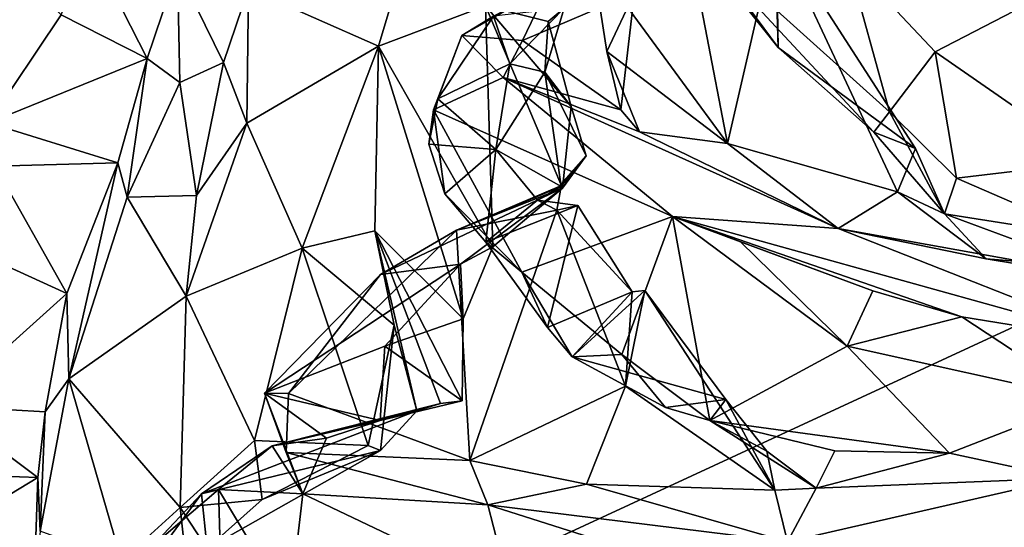
# Model space of a CAD drawing. Units: metres. Extents: x 18.8 to 32.3, y -5.2 to 8.3.
# Drawn here: x 20.6 to 21.9, y -1.5 to -0.9 of the extents above; entities that cross this region are included whole.
import ezdxf

# ---------------------------------------------------------------- set-up
doc = ezdxf.new("R2010")
doc.units = ezdxf.units.M

msp = doc.modelspace()

# ---------------------------------------------------------------- linework, layer by layer
at = {"layer": '1'}
for points in [[(19.6518, 0.7512, 7.9893), (20.1862, -2.0647, 8.0316), (23.513, -0.5242, 8.0101)], [(20.1862, -2.0647, 8.0316), (21.6364, -4.5256, 8.0735), (23.513, -0.5242, 8.0101)], [(23.513, -0.5242, 8.0101), (21.6364, -4.5256, 8.0735), (24.0613, -4.5753, 8.0695)], [(21.3404, -0.8077, 3.0815), (21.4563, -0.7459, 2.9516), (21.5137, -1.0446, 2.8981)], [(21.5137, -1.0446, 2.8981), (21.4563, -0.7459, 2.9516), (21.5763, -0.7732, 2.7828)], [(21.4585, -0.7585, 2.732), (21.4498, -0.7589, 2.6699), (21.5787, -0.9211, 2.6117)], [(21.4585, -0.7585, 2.732), (21.5787, -0.9211, 2.6117), (21.5738, -0.7476, 2.7819)], [(21.5738, -0.7476, 2.7819), (21.5787, -0.9211, 2.6117), (21.5763, -0.7732, 2.7828)], [(21.7219, -1.0038, 2.4158), (21.4498, -0.7589, 2.6699), (21.6674, -0.8064, 2.467)], [(21.5787, -0.9211, 2.6117), (21.4498, -0.7589, 2.6699), (21.7015, -1.0299, 2.4683)], [(21.7015, -1.0299, 2.4683), (21.4498, -0.7589, 2.6699), (21.7219, -1.0038, 2.4158)], [(20.8985, -0.8452, 4.019), (21.106, -0.7831, 4.0674), (21.0656, -0.9197, 4.2347)], [(21.0656, -0.9197, 4.2347), (21.106, -0.7831, 4.0674), (21.2031, -0.8675, 3.9436)], [(21.7319, -1.1068, 2.5794), (21.5137, -1.0446, 2.8981), (21.5763, -0.7732, 2.7828)], [(21.5787, -0.9211, 2.6117), (21.7552, -1.0509, 2.5063), (21.5763, -0.7732, 2.7828)], [(21.7319, -1.1068, 2.5794), (21.5763, -0.7732, 2.7828), (21.7552, -1.0509, 2.5063)], [(20.7684, -0.9353, 4.3891), (20.6579, -0.8792, 4.35), (20.6939, -0.7887, 4.1269)], [(20.7684, -0.9353, 4.3891), (20.6939, -0.7887, 4.1269), (20.8076, -0.8196, 4.096)], [(20.5649, -1.018, 4.6158), (20.5855, -0.8057, 4.4587), (20.6579, -0.8792, 4.35)], [(21.3944, -0.8507, 3.1811), (21.3404, -0.8077, 3.0815), (21.3586, -0.9264, 3.0554)], [(21.3586, -0.9264, 3.0554), (21.3404, -0.8077, 3.0815), (21.5137, -1.0446, 2.8981)], [(21.7219, -1.0038, 2.4158), (21.6674, -0.8064, 2.467), (21.7805, -0.9268, 2.3529)], [(21.7805, -0.9268, 2.3529), (21.6674, -0.8064, 2.467), (21.8814, -0.8746, 2.2785)], [(20.8103, -0.966, 4.2816), (20.7684, -0.9353, 4.3891), (20.8076, -0.8196, 4.096)], [(20.8103, -0.966, 4.2816), (20.8076, -0.8196, 4.096), (20.8664, -0.9403, 4.178)], [(20.8664, -0.9403, 4.178), (20.8076, -0.8196, 4.096), (20.8985, -0.8452, 4.019)], [(20.8966, -1.0184, 4.2585), (20.8664, -0.9403, 4.178), (20.8985, -0.8452, 4.019)], [(20.8966, -1.0184, 4.2585), (20.8985, -0.8452, 4.019), (21.0656, -0.9197, 4.2347)], [(21.2838, -0.8423, 3.2882), (21.1724, -0.9058, 3.4515), (21.2131, -0.8811, 3.5662)], [(21.2506, -0.9122, 3.2486), (21.1724, -0.9058, 3.4515), (21.2838, -0.8423, 3.2882)], [(21.2506, -0.9122, 3.2486), (21.2838, -0.8423, 3.2882), (21.3944, -0.8507, 3.1811)], [(21.2506, -0.9122, 3.2486), (21.3944, -0.8507, 3.1811), (21.3769, -1.0011, 3.1112)], [(21.3586, -0.9264, 3.0554), (21.3769, -1.0011, 3.1112), (21.3944, -0.8507, 3.1811)], [(21.0656, -0.9197, 4.2347), (21.2031, -0.8675, 3.9436), (21.2124, -1.1773, 4.0785)], [(21.2124, -1.1773, 4.0785), (21.2031, -0.8675, 3.9436), (21.3017, -1.102, 3.8934)], [(21.2031, -0.8675, 3.9436), (21.3041, -0.8706, 3.6653), (21.2832, -0.8878, 3.762)], [(21.3017, -1.102, 3.8934), (21.2031, -0.8675, 3.9436), (21.3129, -0.997, 3.7814)], [(21.3129, -0.997, 3.7814), (21.2031, -0.8675, 3.9436), (21.2832, -0.8878, 3.762)], [(21.2131, -0.8811, 3.5662), (21.2342, -0.9421, 3.6666), (21.3041, -0.8706, 3.6653)], [(21.2342, -0.9421, 3.6666), (21.2791, -0.9527, 3.7077), (21.3041, -0.8706, 3.6653)], [(21.2832, -0.8878, 3.762), (21.3041, -0.8706, 3.6653), (21.2791, -0.9527, 3.7077)], [(20.5649, -1.018, 4.6158), (20.6579, -0.8792, 4.35), (20.7684, -0.9353, 4.3891)], [(21.1724, -0.9058, 3.4515), (21.1417, -0.987, 3.6116), (21.2131, -0.8811, 3.5662)], [(21.2131, -0.8811, 3.5662), (21.1417, -0.987, 3.6116), (21.2342, -0.9421, 3.6666)], [(21.984, -1.0683, 2.0846), (21.7805, -0.9268, 2.3529), (21.8814, -0.8746, 2.2785)], [(21.3129, -0.997, 3.7814), (21.2832, -0.8878, 3.762), (21.2791, -0.9527, 3.7077)], [(21.1724, -0.9058, 3.4515), (21.1363, -1.0012, 3.5299), (21.1417, -0.987, 3.6116)], [(21.2257, -0.9596, 3.3853), (21.1363, -1.0012, 3.5299), (21.1724, -0.9058, 3.4515)], [(21.2257, -0.9596, 3.3853), (21.1724, -0.9058, 3.4515), (21.2506, -0.9122, 3.2486)], [(20.8966, -1.0184, 4.2585), (21.0656, -0.9197, 4.2347), (20.9677, -1.1791, 4.3907)], [(20.9677, -1.1791, 4.3907), (21.0656, -0.9197, 4.2347), (21.0606, -1.1568, 4.3881)], [(21.0606, -1.1568, 4.3881), (21.0656, -0.9197, 4.2347), (21.1742, -1.27, 4.1701)], [(21.1742, -1.27, 4.1701), (21.0656, -0.9197, 4.2347), (21.2124, -1.1773, 4.0785)], [(21.2257, -0.9596, 3.3853), (21.2506, -0.9122, 3.2486), (21.3769, -1.0011, 3.1112)], [(21.5787, -0.9211, 2.6117), (21.7015, -1.0299, 2.4683), (21.7552, -1.0509, 2.5063)], [(20.7309, -1.0692, 4.5984), (20.5649, -1.018, 4.6158), (20.7684, -0.9353, 4.3891)], [(20.7309, -1.0692, 4.5984), (20.7684, -0.9353, 4.3891), (20.7429, -1.1134, 4.5303)], [(20.7429, -1.1134, 4.5303), (20.7684, -0.9353, 4.3891), (20.8103, -0.966, 4.2816)], [(21.3769, -1.0011, 3.1112), (21.3586, -0.9264, 3.0554), (21.4006, -1.0296, 3.0916)], [(21.4006, -1.0296, 3.0916), (21.3586, -0.9264, 3.0554), (21.5137, -1.0446, 2.8981)], [(21.8077, -1.0892, 2.3094), (21.7219, -1.0038, 2.4158), (21.7805, -0.9268, 2.3529)], [(21.8077, -1.0892, 2.3094), (21.7805, -0.9268, 2.3529), (21.984, -1.0683, 2.0846)], [(20.8318, -1.1113, 4.3609), (20.8103, -0.966, 4.2816), (20.8664, -0.9403, 4.178)], [(20.8318, -1.1113, 4.3609), (20.8664, -0.9403, 4.178), (20.8966, -1.0184, 4.2585)], [(21.1417, -0.987, 3.6116), (21.2163, -1.0523, 3.6348), (21.2342, -0.9421, 3.6666)], [(21.2163, -1.0523, 3.6348), (21.2791, -0.9527, 3.7077), (21.2342, -0.9421, 3.6666)], [(21.1363, -1.0012, 3.5299), (21.2257, -0.9596, 3.3853), (21.4429, -1.1384, 3.3018)], [(21.2791, -0.9527, 3.7077), (21.2163, -1.0523, 3.6348), (21.3, -1.0997, 3.7298)], [(21.3769, -1.0011, 3.1112), (21.4006, -1.0296, 3.0916), (21.2257, -0.9596, 3.3853)], [(21.2257, -0.9596, 3.3853), (21.4006, -1.0296, 3.0916), (21.656, -1.1538, 2.8676)], [(21.4429, -1.1384, 3.3018), (21.2257, -0.9596, 3.3853), (21.656, -1.1538, 2.8676)], [(21.3129, -0.997, 3.7814), (21.2791, -0.9527, 3.7077), (21.3322, -1.0604, 3.8018)], [(21.3322, -1.0604, 3.8018), (21.2791, -0.9527, 3.7077), (21.3, -1.0997, 3.7298)], [(20.7429, -1.1134, 4.5303), (20.8103, -0.966, 4.2816), (20.8318, -1.1113, 4.3609)], [(21.1417, -0.987, 3.6116), (21.1363, -1.0012, 3.5299), (21.1301, -1.0455, 3.5758)], [(21.1301, -1.0455, 3.5758), (21.2163, -1.0523, 3.6348), (21.1417, -0.987, 3.6116)], [(21.3322, -1.0604, 3.8018), (21.3017, -1.102, 3.8934), (21.3129, -0.997, 3.7814)], [(21.1509, -1.1093, 3.5478), (21.1301, -1.0455, 3.5758), (21.1363, -1.0012, 3.5299)], [(21.1509, -1.1093, 3.5478), (21.1363, -1.0012, 3.5299), (21.2497, -1.2097, 3.4443)], [(21.2497, -1.2097, 3.4443), (21.1363, -1.0012, 3.5299), (21.4429, -1.1384, 3.3018)], [(21.7015, -1.0299, 2.4683), (21.7219, -1.0038, 2.4158), (21.7922, -1.1348, 2.399)], [(21.7922, -1.1348, 2.399), (21.7219, -1.0038, 2.4158), (21.8077, -1.0892, 2.3094)], [(20.5728, -1.0737, 4.6769), (20.5649, -1.018, 4.6158), (20.7309, -1.0692, 4.5984)], [(20.8318, -1.1113, 4.3609), (20.8966, -1.0184, 4.2585), (20.8184, -1.2406, 4.4394)], [(20.8184, -1.2406, 4.4394), (20.8966, -1.0184, 4.2585), (20.9677, -1.1791, 4.3907)], [(21.4006, -1.0296, 3.0916), (21.5137, -1.0446, 2.8981), (21.656, -1.1538, 2.8676)], [(21.7552, -1.0509, 2.5063), (21.7015, -1.0299, 2.4683), (21.7922, -1.1348, 2.399)], [(21.2163, -1.0523, 3.6348), (21.1301, -1.0455, 3.5758), (21.1509, -1.1093, 3.5478)], [(21.5137, -1.0446, 2.8981), (21.7319, -1.1068, 2.5794), (21.656, -1.1538, 2.8676)], [(21.2033, -1.1713, 3.5478), (21.2163, -1.0523, 3.6348), (21.1509, -1.1093, 3.5478)], [(21.2033, -1.1713, 3.5478), (21.2698, -1.1174, 3.6749), (21.2163, -1.0523, 3.6348)], [(21.2163, -1.0523, 3.6348), (21.2698, -1.1174, 3.6749), (21.3, -1.0997, 3.7298)], [(21.2977, -1.1, 3.7935), (21.3017, -1.102, 3.8934), (21.3322, -1.0604, 3.8018)], [(21.2977, -1.1, 3.7935), (21.3322, -1.0604, 3.8018), (21.3, -1.0997, 3.7298)], [(21.7922, -1.1348, 2.399), (21.7319, -1.1068, 2.5794), (21.7552, -1.0509, 2.5063)], [(20.5207, -1.1712, 4.8134), (20.5728, -1.0737, 4.6769), (20.6654, -1.2371, 4.801)], [(20.6654, -1.2371, 4.801), (20.5728, -1.0737, 4.6769), (20.7309, -1.0692, 4.5984)], [(20.6677, -1.3468, 4.7454), (20.6654, -1.2371, 4.801), (20.7309, -1.0692, 4.5984)], [(20.6677, -1.3468, 4.7454), (20.7309, -1.0692, 4.5984), (20.7429, -1.1134, 4.5303)], [(21.9822, -1.165, 2.1556), (21.8077, -1.0892, 2.3094), (21.984, -1.0683, 2.0846)], [(21.2944, -1.1304, 3.6791), (21.1656, -1.156, 3.8048), (21.3, -1.0997, 3.7298)], [(21.3, -1.0997, 3.7298), (21.1656, -1.156, 3.8048), (21.2977, -1.1, 3.7935)], [(21.2944, -1.1304, 3.6791), (21.3, -1.0997, 3.7298), (21.2698, -1.1174, 3.6749)], [(21.7922, -1.1348, 2.399), (21.8077, -1.0892, 2.3094), (21.9822, -1.165, 2.1556)], [(20.8184, -1.2406, 4.4394), (20.7429, -1.1134, 4.5303), (20.8318, -1.1113, 4.3609)], [(21.0682, -1.2128, 3.8987), (21.1707, -1.1996, 4.0559), (21.3017, -1.102, 3.8934)], [(21.1656, -1.156, 3.8048), (21.0682, -1.2128, 3.8987), (21.3017, -1.102, 3.8934)], [(21.2033, -1.1713, 3.5478), (21.1509, -1.1093, 3.5478), (21.2497, -1.2097, 3.4443)], [(21.2977, -1.1, 3.7935), (21.1656, -1.156, 3.8048), (21.3017, -1.102, 3.8934)], [(21.1707, -1.1996, 4.0559), (21.2124, -1.1773, 4.0785), (21.3017, -1.102, 3.8934)], [(21.656, -1.1538, 2.8676), (21.7319, -1.1068, 2.5794), (21.8459, -1.1927, 2.4938)], [(21.8459, -1.1927, 2.4938), (21.7319, -1.1068, 2.5794), (21.7922, -1.1348, 2.399)], [(20.6677, -1.3468, 4.7454), (20.7429, -1.1134, 4.5303), (20.8184, -1.2406, 4.4394)], [(21.2698, -1.1174, 3.6749), (21.2033, -1.1713, 3.5478), (21.3217, -1.1243, 3.6363)], [(21.2033, -1.1713, 3.5478), (21.2824, -1.2809, 3.4714), (21.3217, -1.1243, 3.6363)], [(21.2944, -1.1304, 3.6791), (21.2698, -1.1174, 3.6749), (21.3217, -1.1243, 3.6363)], [(21.2824, -1.2809, 3.4714), (21.3911, -1.2351, 3.5487), (21.3217, -1.1243, 3.6363)], [(21.2944, -1.1304, 3.6791), (21.3217, -1.1243, 3.6363), (21.3911, -1.2351, 3.5487)], [(21.1829, -1.4518, 3.7552), (21.1656, -1.156, 3.8048), (21.2944, -1.1304, 3.6791)], [(21.1829, -1.4518, 3.7552), (21.2944, -1.1304, 3.6791), (21.3825, -1.3563, 3.5775)], [(21.3825, -1.3563, 3.5775), (21.2944, -1.1304, 3.6791), (21.3911, -1.2351, 3.5487)], [(21.7922, -1.1348, 2.399), (21.9822, -1.165, 2.1556), (21.9774, -1.2036, 2.2562)], [(21.7922, -1.1348, 2.399), (21.9774, -1.2036, 2.2562), (21.8459, -1.1927, 2.4938)], [(21.2497, -1.2097, 3.4443), (21.4429, -1.1384, 3.3018), (21.3782, -1.3157, 3.3247)], [(21.3782, -1.3157, 3.3247), (21.4429, -1.1384, 3.3018), (21.491, -1.4004, 3.2219)], [(21.4429, -1.1384, 3.3018), (21.656, -1.1538, 2.8676), (22.0339, -1.3029, 2.5675)], [(21.4429, -1.1384, 3.3018), (22.0339, -1.3029, 2.5675), (21.8147, -1.2671, 2.9192)], [(21.4429, -1.1384, 3.3018), (21.5305, -1.1708, 3.2435), (21.6673, -1.305, 3.0759)], [(21.491, -1.4004, 3.2219), (21.4429, -1.1384, 3.3018), (21.6673, -1.305, 3.0759)], [(21.4429, -1.1384, 3.3018), (21.7003, -1.2339, 3.0634), (21.5305, -1.1708, 3.2435)], [(21.7003, -1.2339, 3.0634), (21.4429, -1.1384, 3.3018), (21.8147, -1.2671, 2.9192)], [(21.1829, -1.4518, 3.7552), (20.9501, -1.3659, 3.9485), (21.1656, -1.156, 3.8048)], [(21.1656, -1.156, 3.8048), (20.9501, -1.3659, 3.9485), (21.0682, -1.2128, 3.8987)], [(21.0856, -1.2782, 4.4688), (20.9677, -1.1791, 4.3907), (21.0606, -1.1568, 4.3881)], [(21.0606, -1.1568, 4.3881), (21.145, -1.3787, 4.2734), (21.1147, -1.3882, 4.3526)], [(21.145, -1.3787, 4.2734), (21.0606, -1.1568, 4.3881), (21.1731, -1.3753, 4.2062)], [(21.1731, -1.3753, 4.2062), (21.0606, -1.1568, 4.3881), (21.1742, -1.27, 4.1701)], [(21.0856, -1.2782, 4.4688), (21.0606, -1.1568, 4.3881), (21.1147, -1.3882, 4.3526)], [(21.8459, -1.1927, 2.4938), (22.1678, -1.2459, 2.2179), (21.656, -1.1538, 2.8676)], [(22.0339, -1.3029, 2.5675), (21.656, -1.1538, 2.8676), (22.1678, -1.2459, 2.2179)], [(20.5049, -1.3817, 4.9768), (20.5207, -1.1712, 4.8134), (20.6654, -1.2371, 4.801)], [(21.2033, -1.1713, 3.5478), (21.2497, -1.2097, 3.4443), (21.2824, -1.2809, 3.4714)], [(21.6673, -1.305, 3.0759), (21.5305, -1.1708, 3.2435), (21.7003, -1.2339, 3.0634)], [(20.9062, -1.4262, 4.4688), (20.8184, -1.2406, 4.4394), (20.9677, -1.1791, 4.3907)], [(20.9062, -1.4262, 4.4688), (20.9677, -1.1791, 4.3907), (21.0521, -1.4325, 4.5122)], [(21.0521, -1.4325, 4.5122), (20.9677, -1.1791, 4.3907), (21.0856, -1.2782, 4.4688)], [(21.1707, -1.1996, 4.0559), (21.1742, -1.27, 4.1701), (21.2124, -1.1773, 4.0785)], [(21.0682, -1.2128, 3.8987), (20.9193, -1.3654, 4.0302), (21.1707, -1.1996, 4.0559)], [(20.9193, -1.3654, 4.0302), (21.0736, -1.3048, 4.1205), (21.1707, -1.1996, 4.0559)], [(21.1707, -1.1996, 4.0559), (21.0736, -1.3048, 4.1205), (21.1742, -1.27, 4.1701)], [(21.8459, -1.1927, 2.4938), (21.9774, -1.2036, 2.2562), (22.1678, -1.2459, 2.2179)], [(20.9193, -1.3654, 4.0302), (21.0682, -1.2128, 3.8987), (20.9501, -1.3659, 3.9485)], [(21.2824, -1.2809, 3.4714), (21.2497, -1.2097, 3.4443), (21.3141, -1.3186, 3.4349)], [(21.3141, -1.3186, 3.4349), (21.2497, -1.2097, 3.4443), (21.3782, -1.3157, 3.3247)], [(20.5049, -1.3817, 4.9768), (20.6654, -1.2371, 4.801), (20.6374, -1.3892, 4.9186)], [(20.6374, -1.3892, 4.9186), (20.6654, -1.2371, 4.801), (20.6677, -1.3468, 4.7454)], [(21.2824, -1.2809, 3.4714), (21.3141, -1.3186, 3.4349), (21.3911, -1.2351, 3.5487)], [(21.3911, -1.2351, 3.5487), (21.3141, -1.3186, 3.4349), (21.4075, -1.2333, 3.5445)], [(21.4075, -1.2333, 3.5445), (21.3141, -1.3186, 3.4349), (21.5115, -1.3736, 3.3821)], [(21.3825, -1.3563, 3.5775), (21.3911, -1.2351, 3.5487), (21.4075, -1.2333, 3.5445)], [(21.5744, -1.4901, 3.2825), (21.3825, -1.3563, 3.5775), (21.4075, -1.2333, 3.5445)], [(21.4075, -1.2333, 3.5445), (21.5115, -1.3736, 3.3821), (21.5744, -1.4901, 3.2825)], [(21.6673, -1.305, 3.0759), (21.7003, -1.2339, 3.0634), (21.8147, -1.2671, 2.9192)], [(20.6677, -1.3468, 4.7454), (20.8184, -1.2406, 4.4394), (20.8108, -1.5124, 4.525)], [(20.8108, -1.5124, 4.525), (20.8184, -1.2406, 4.4394), (20.9062, -1.4262, 4.4688)], [(21.1731, -1.3753, 4.2062), (21.1742, -1.27, 4.1701), (21.0736, -1.3048, 4.1205)], [(21.6673, -1.305, 3.0759), (21.8147, -1.2671, 2.9192), (21.976, -1.3737, 2.6699)], [(21.976, -1.3737, 2.6699), (21.8147, -1.2671, 2.9192), (22.0339, -1.3029, 2.5675)], [(21.0521, -1.4325, 4.5122), (21.0856, -1.2782, 4.4688), (21.0681, -1.4391, 4.4583)], [(21.1147, -1.3882, 4.3526), (21.0681, -1.4391, 4.4583), (21.0856, -1.2782, 4.4688)], [(21.0675, -1.4003, 4.1261), (21.0736, -1.3048, 4.1205), (20.9193, -1.3654, 4.0302)], [(21.0736, -1.3048, 4.1205), (21.0675, -1.4003, 4.1261), (21.1731, -1.3753, 4.2062)], [(21.491, -1.4004, 3.2219), (21.6673, -1.305, 3.0759), (21.7987, -1.4424, 2.9032)], [(21.7987, -1.4424, 2.9032), (21.6673, -1.305, 3.0759), (21.976, -1.3737, 2.6699)], [(21.3141, -1.3186, 3.4349), (21.3782, -1.3157, 3.3247), (21.4339, -1.3837, 3.3059)], [(21.3141, -1.3186, 3.4349), (21.4339, -1.3837, 3.3059), (21.5115, -1.3736, 3.3821)], [(21.4339, -1.3837, 3.3059), (21.3782, -1.3157, 3.3247), (21.491, -1.4004, 3.2219)], [(20.6311, -1.5427, 4.8624), (20.6677, -1.3468, 4.7454), (20.7355, -1.581, 4.6892)], [(20.6311, -1.5427, 4.8624), (20.6374, -1.3892, 4.9186), (20.6677, -1.3468, 4.7454)], [(20.7355, -1.581, 4.6892), (20.6677, -1.3468, 4.7454), (20.8108, -1.5124, 4.525)], [(20.9193, -1.3654, 4.0302), (20.9471, -1.4415, 3.9957), (20.9685, -1.4948, 4.0857)], [(20.9471, -1.4415, 3.9957), (20.9193, -1.3654, 4.0302), (20.9501, -1.3659, 3.9485)], [(20.9193, -1.3654, 4.0302), (20.9685, -1.4948, 4.0857), (20.9989, -1.4231, 4.1153)], [(20.9193, -1.3654, 4.0302), (20.9989, -1.4231, 4.1153), (21.0675, -1.4003, 4.1261)], [(21.1829, -1.4518, 3.7552), (21.3825, -1.3563, 3.5775), (21.3327, -1.4822, 3.5871)], [(21.3327, -1.4822, 3.5871), (21.3825, -1.3563, 3.5775), (21.5744, -1.4901, 3.2825)], [(20.9471, -1.4415, 3.9957), (20.9501, -1.3659, 3.9485), (21.1829, -1.4518, 3.7552)], [(21.0675, -1.4003, 4.1261), (21.145, -1.3787, 4.2734), (21.1731, -1.3753, 4.2062)], [(21.5115, -1.3736, 3.3821), (21.4339, -1.3837, 3.3059), (21.491, -1.4004, 3.2219)], [(21.5115, -1.3736, 3.3821), (21.491, -1.4004, 3.2219), (21.5642, -1.4399, 3.2738)], [(21.5744, -1.4901, 3.2825), (21.5115, -1.3736, 3.3821), (21.5642, -1.4399, 3.2738)], [(21.7987, -1.4424, 2.9032), (21.976, -1.3737, 2.6699), (21.9478, -1.4748, 2.7765)], [(20.4394, -1.467, 5.0444), (20.5049, -1.3817, 4.9768), (20.6282, -1.4738, 4.9761)], [(20.6282, -1.4738, 4.9761), (20.5049, -1.3817, 4.9768), (20.6374, -1.3892, 4.9186)], [(20.6282, -1.4738, 4.9761), (20.6374, -1.3892, 4.9186), (20.6311, -1.5427, 4.8624)], [(20.9291, -1.433, 4.1883), (20.8382, -1.4949, 4.3435), (21.1147, -1.3882, 4.3526)], [(21.1147, -1.3882, 4.3526), (20.8382, -1.4949, 4.3435), (21.0681, -1.4391, 4.4583)], [(21.0675, -1.4003, 4.1261), (20.9291, -1.433, 4.1883), (21.145, -1.3787, 4.2734)], [(20.9291, -1.433, 4.1883), (21.1147, -1.3882, 4.3526), (21.145, -1.3787, 4.2734)], [(20.9989, -1.4231, 4.1153), (20.9291, -1.433, 4.1883), (21.0675, -1.4003, 4.1261)], [(21.491, -1.4004, 3.2219), (21.6277, -1.4873, 3.1445), (21.5642, -1.4399, 3.2738)], [(21.491, -1.4004, 3.2219), (21.6517, -1.4396, 3.0537), (21.6277, -1.4873, 3.1445)], [(21.6517, -1.4396, 3.0537), (21.491, -1.4004, 3.2219), (21.7987, -1.4424, 2.9032)], [(20.9161, -1.5021, 4.4765), (20.8108, -1.5124, 4.525), (20.9062, -1.4262, 4.4688)], [(20.9161, -1.5021, 4.4765), (20.9062, -1.4262, 4.4688), (21.0521, -1.4325, 4.5122)], [(20.9685, -1.4948, 4.0857), (20.9291, -1.433, 4.1883), (20.9989, -1.4231, 4.1153)], [(20.8601, -1.4892, 4.2214), (20.8382, -1.4949, 4.3435), (20.9291, -1.433, 4.1883)], [(20.8382, -1.4949, 4.3435), (20.8456, -1.5651, 4.4786), (21.0681, -1.4391, 4.4583)], [(20.8456, -1.5651, 4.4786), (20.9161, -1.5021, 4.4765), (21.0681, -1.4391, 4.4583)], [(20.8601, -1.4892, 4.2214), (20.9291, -1.433, 4.1883), (20.9685, -1.4948, 4.0857)], [(21.0681, -1.4391, 4.4583), (20.9161, -1.5021, 4.4765), (21.0521, -1.4325, 4.5122)], [(21.6277, -1.4873, 3.1445), (21.5744, -1.4901, 3.2825), (21.5642, -1.4399, 3.2738)], [(21.6277, -1.4873, 3.1445), (21.6517, -1.4396, 3.0537), (21.7987, -1.4424, 2.9032)], [(20.9685, -1.4948, 4.0857), (20.9471, -1.4415, 3.9957), (21.2059, -1.509, 3.8012)], [(21.2059, -1.509, 3.8012), (20.9471, -1.4415, 3.9957), (21.1829, -1.4518, 3.7552)], [(21.2059, -1.509, 3.8012), (21.1829, -1.4518, 3.7552), (21.3327, -1.4822, 3.5871)], [(21.6277, -1.4873, 3.1445), (21.7987, -1.4424, 2.9032), (21.9478, -1.4748, 2.7765)], [(20.3813, -1.6234, 5.1327), (20.4394, -1.467, 5.0444), (20.6282, -1.4738, 4.9761)], [(20.3813, -1.6234, 5.1327), (20.6282, -1.4738, 4.9761), (20.6229, -1.6259, 5.061)], [(20.6311, -1.5427, 4.8624), (20.6229, -1.6259, 5.061), (20.6282, -1.4738, 4.9761)], [(21.5907, -1.5565, 3.3599), (21.6277, -1.4873, 3.1445), (21.9478, -1.4748, 2.7765)], [(21.5907, -1.5565, 3.3599), (21.9478, -1.4748, 2.7765), (21.9806, -1.6417, 3.0861)], [(20.8601, -1.4892, 4.2214), (20.7753, -1.5616, 4.3325), (20.8382, -1.4949, 4.3435)], [(20.8648, -1.6512, 4.2662), (20.7753, -1.5616, 4.3325), (20.8601, -1.4892, 4.2214)], [(20.8648, -1.6512, 4.2662), (20.8601, -1.4892, 4.2214), (20.9511, -1.6412, 4.2152)], [(20.8601, -1.4892, 4.2214), (20.9685, -1.4948, 4.0857), (20.9511, -1.6412, 4.2152)], [(21.2059, -1.509, 3.8012), (21.3327, -1.4822, 3.5871), (21.5907, -1.5565, 3.3599)], [(21.3327, -1.4822, 3.5871), (21.5744, -1.4901, 3.2825), (21.5907, -1.5565, 3.3599)], [(21.5907, -1.5565, 3.3599), (21.5744, -1.4901, 3.2825), (21.6277, -1.4873, 3.1445)], [(20.7753, -1.5616, 4.3325), (20.7395, -1.6296, 4.4366), (20.8382, -1.4949, 4.3435)], [(20.8382, -1.4949, 4.3435), (20.7395, -1.6296, 4.4366), (20.8456, -1.5651, 4.4786)], [(20.8456, -1.5651, 4.4786), (20.8108, -1.5124, 4.525), (20.9161, -1.5021, 4.4765)], [(20.9511, -1.6412, 4.2152), (20.9685, -1.4948, 4.0857), (21.2351, -1.6221, 3.9035)], [(21.2351, -1.6221, 3.9035), (20.9685, -1.4948, 4.0857), (21.2059, -1.509, 3.8012)], [(20.8233, -1.6276, 4.5187), (20.7355, -1.581, 4.6892), (20.8108, -1.5124, 4.525)], [(20.8233, -1.6276, 4.5187), (20.8108, -1.5124, 4.525), (20.8456, -1.5651, 4.4786)], [(21.2351, -1.6221, 3.9035), (21.2059, -1.509, 3.8012), (21.6391, -1.6468, 3.508)], [(21.6391, -1.6468, 3.508), (21.2059, -1.509, 3.8012), (21.5907, -1.5565, 3.3599)]]:
    msp.add_3dface(points, dxfattribs=at)

doc.saveas('drawing.dxf')
